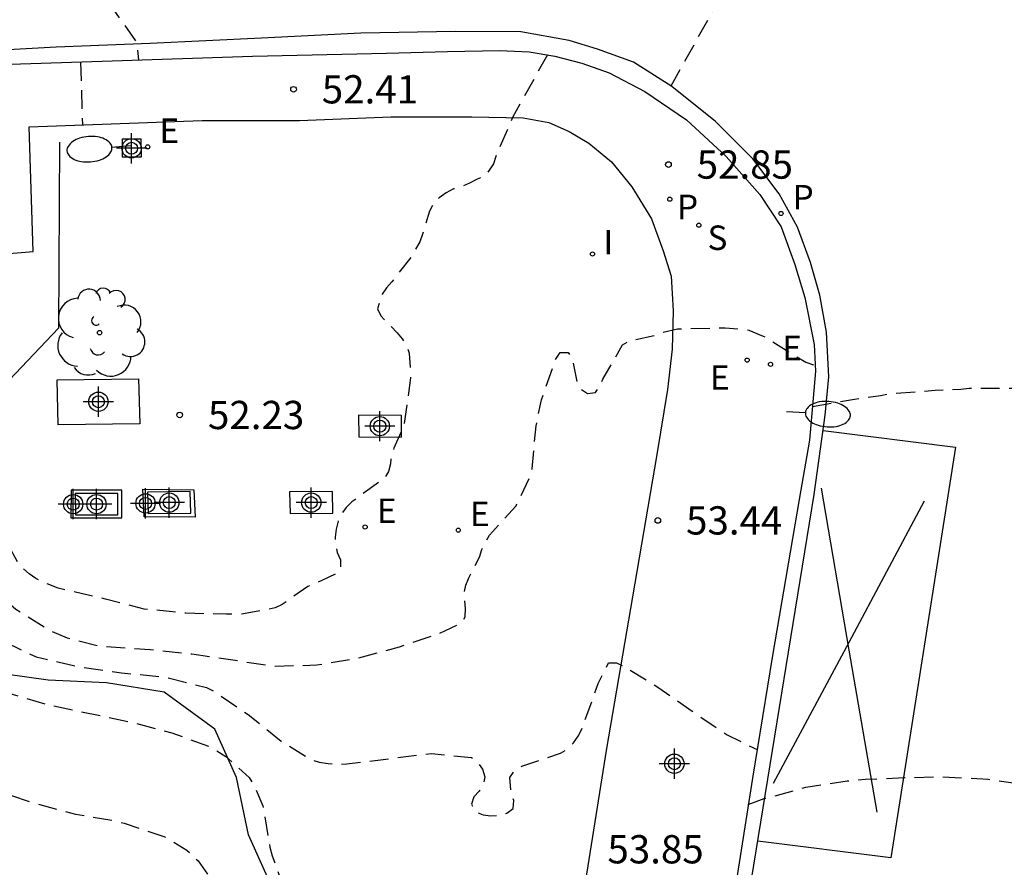
# Model space of a CAD drawing. Units: metres. Extents: x 585194 to 585550, y 4796289 to 4796541.
# Drawn here: x 585328 to 585354, y 4796331 to 4796354 of the extents above; entities that cross this region are included whole.
import ezdxf

# ---------------------------------------------------------------- set-up
doc = ezdxf.new("R2010")
doc.units = ezdxf.units.M
doc.header["$MEASUREMENT"] = 0
doc.linetypes.add('TRAZOS_NORMALES', pattern=[0.75, 0.5, -0.25])
for name, color, linetype in [('020194', 31, 'TRAZOS_NORMALES'), ('020195', 30, 'TRAZOS_NORMALES'), ('020204', 9, 'Continuous'), ('020308', 9, 'Continuous'), ('060108', 9, 'Continuous'), ('060113', 4, 'Continuous'), ('060121', 9, 'Continuous'), ('060124', 9, 'Continuous'), ('060145', 9, 'Continuous'), ('070108', 9, 'VALLA'), ('090111', 4, 'Continuous'), ('100106', 63, 'Continuous'), ('100202', 3, 'Continuous'), ('210201', 9, 'Continuous'), ('210204', 9, 'Continuous'), ('210205', 4, 'Continuous'), ('210301', 9, 'Continuous'), ('210304', 9, 'Continuous'), ('210305', 4, 'Continuous'), ('220207', 9, 'Continuous'), ('220307', 9, 'Continuous'), ('250202', 9, 'Continuous'), ('260101', 9, 'Continuous'), ('270204', 9, 'Continuous'), ('270304', 9, 'Continuous'), ('Centroides', 1, 'Continuous')]:
    doc.layers.add(name, color=color, linetype=linetype)
doc.styles.add('ARIAL', font='arial.ttf', dxfattribs={"height": 1})
doc.styles.add('ROMANS', font='romans__.ttf', dxfattribs={"height": 1})
doc.linetypes.add('VALLA', pattern='A,1,[200,DONOSTI.shx,S=0.1,R=0,X=0,Y=0],1', length=2)

# ---------------------------------------------------------------- blocks, each defined once
blk = doc.blocks.new('COTAPU')
blk.add_circle((0, 0), 0.075)
blk = doc.blocks.new('FAREDI')
blk.add_line((0, 0), (0.5, 0))
blk.add_lwpolyline([(0.5, 0, 0.159986), (0.538, -0.117, 0.106322), (0.675, -0.238, 0.071006), (0.858, -0.309, 0.057309), (1.099, -0.337, 0.057309), (1.339, -0.309, 0.071006), (1.522, -0.238, 0.106322), (1.659, -0.117, 0.159986), (1.697, 0, 0.159986), (1.659, 0.117, 0.106322), (1.522, 0.238, 0.071006), (1.339, 0.309, 0.057309), (1.099, 0.337, 0.057309), (0.858, 0.309, 0.071006), (0.675, 0.238, 0.106322), (0.538, 0.117, 0.159986)], format="xyb", close=True)
blk = doc.blocks.new('PLUVI3')
blk.add_circle((0, 0), 0.055)
blk = doc.blocks.new('SANEA')
blk.add_circle((0, 0), 0.055)
blk = doc.blocks.new('PLUVI1')
blk.add_circle((0, 0), 0.055)
blk = doc.blocks.new('REIND')
blk.add_circle((0, 0), 0.055)
blk = doc.blocks.new('REGALU')
blk.add_circle((0, 0), 0.055)
blk = doc.blocks.new('ARBOL')
blk.add_circle((0, 0), 0.0587)
for centre, radius, start, end in [((-0.28, 0.855), 0.3, 359.2878, 173.6078), ((0.097, 0.97), 0.21, 23.1565, 160.4665), ((0.438, 0.881), 0.24, 301.578, 139.328), ((-0.564, 0.381), 0.532, 92.28, 254.58), ((0.656, 0.288), 0.443, 319.8556, 114.7656), ((-0.091, 0.321), 0.12, 119.14, 310.56), ((0.819, -0.249), 0.383, 235.5275, 62.0275), ((-0.556, -0.339), 0.555, 142.64, 266.54), ((-0.039, -0.384), 0.21, 189.64, 323.88), ((0.299, -0.624), 0.532, 224.67, 0.24), ((-0.301, -0.676), 0.45, 213.78, 295.32)]:
    blk.add_arc(centre, radius, start, end)
blk = doc.blocks.new('Centroide')
for points in [[(0, -0.402), (0, 0.402)], [(0.402, 0), (-0.402, 0)]]:
    blk.add_lwpolyline(points)
for radius in [0.256, 0.159]:
    blk.add_circle((0, 0), radius)

msp = doc.modelspace()

# ---------------------------------------------------------------- linework, layer by layer
at = {"layer": '020194', "linetype": 'TRAZOS_NORMALES', "flags": 128}
for points, elevation in [([(585345.62, 4796352.135), (585347.935, 4796356.297), (585348.999, 4796357.577), (585350.591, 4796358.569), (585352.839, 4796359.649), (585355.367, 4796360.609), (585357.234, 4796360.757), (585359.47, 4796360.473), (585362.01, 4796359.829), (585363.922, 4796359.221), (585365.454, 4796358.521), (585365.829, 4796357.933), (585365.893, 4796357.732), (585365.983, 4796357.544), (585366.421, 4796356.288), (585366.551, 4796355.823), (585366.757, 4796355.207), (585367.324, 4796353.65), (585367.712, 4796352.331), (585368.371, 4796350.553)], 52.64), ([(585342.337, 4796352.96), (585341.405, 4796351.294), (585340.965, 4796350.258), (585340.902, 4796350.069), (585340.751, 4796349.842), (585340.6, 4796349.716), (585340.467, 4796349.661), (585340.27, 4796349.551), (585340.06, 4796349.465), (585339.845, 4796349.399), (585339.643, 4796349.3), (585339.459, 4796349.162), (585339.306, 4796348.994), (585339.204, 4796348.813), (585339.021, 4796348.197), (585338.946, 4796347.993), (585338.73, 4796347.614), (585338.206, 4796346.936), (585338.064, 4796346.773), (585337.949, 4796346.608), (585337.821, 4796346.218), (585337.912, 4796346.031), (585338.35, 4796345.575), (585338.48, 4796345.421), (585338.592, 4796345.248), (585338.668, 4796345.04), (585338.704, 4796344.387), (585338.527, 4796343.116), (585338.259, 4796342.515), (585338.189, 4796342.316), (585338.17, 4796342.103), (585338.115, 4796341.894), (585338.006, 4796341.721), (585337.147, 4796341.087), (585336.989, 4796340.937), (585336.864, 4796340.758), (585336.783, 4796340.575), (585336.729, 4796340.369), (585336.702, 4796340.155), (585336.709, 4796339.942), (585336.757, 4796339.745), (585336.838, 4796339.552), (585336.847, 4796339.342), (585336.723, 4796339.181), (585336.346, 4796338.998), (585335.972, 4796338.841), (585335.295, 4796338.365), (585335.11, 4796338.274), (585334.271, 4796338.113), (585333.811, 4796338.104), (585332.733, 4796338.134), (585331.632, 4796338.244), (585330.602, 4796338.508), (585329.348, 4796338.796), (585328.956, 4796338.948), (585328.757, 4796339.054), (585328.576, 4796339.176), (585328.413, 4796339.321), (585328.276, 4796339.479), (585327.769, 4796340.432), (585327.175, 4796341.813), (585327.071, 4796341.992), (585326.77, 4796342.321), (585325.87, 4796342.944), (585325.512, 4796343.123), (585324.898, 4796343.288), (585324.693, 4796343.31), (585323.84, 4796343.228), (585323.411, 4796343.199), (585323.205, 4796343.2), (585322.176, 4796343.359), (585321.344, 4796343.144), (585320.631, 4796342.717), (585319.73, 4796342.226), (585319, 4796341.945), (585318.058, 4796340.955), (585317.184, 4796340.165), (585316.22, 4796339.445), (585315.344, 4796338.849), (585314.396, 4796338.305), (585313.418, 4796337.841), (585311.584, 4796336.871), (585309.57, 4796335.985), (585306.582, 4796334.551), (585305.624, 4796333.997), (585303.336, 4796332.825), (585302.33, 4796332.341), (585300.338, 4796331.229), (585297.341, 4796329.741), (585295.395, 4796328.747), (585288.321, 4796325.674), (585285.309, 4796324.304), (585284.327, 4796323.908), (585283.341, 4796323.544), (585282.267, 4796323.24), (585281.169, 4796322.96), (585280.143, 4796322.648), (585277.979, 4796321.918), (585277.015, 4796321.528), (585276.051, 4796321.026), (585274.997, 4796320.444), (585274.003, 4796319.858), (585272.267, 4796318.558), (585271.297, 4796317.802), (585271.101, 4796317.662), (585270.897, 4796317.574), (585270.631, 4796317.27), (585269.699, 4796316.516), (585268.773, 4796315.862), (585267.905, 4796315.204), (585266.251, 4796313.896), (585265.435, 4796313.288), (585264.519, 4796312.563), (585263.751, 4796311.795), (585262.945, 4796311.157), (585262.005, 4796310.639), (585261.009, 4796310.219), (585260.003, 4796309.853), (585256.833, 4796308.835), (585255.743, 4796308.553), (585254.631, 4796308.211), (585253.583, 4796307.819), (585252.571, 4796307.473), (585251.563, 4796307.179), (585249.273, 4796306.601), (585247.271, 4796306.031), (585246.255, 4796305.689), (585245.277, 4796305.285), (585244.344, 4796304.927), (585243.184, 4796304.591), (585241.02, 4796303.931), (585239.824, 4796303.623), (585236.662, 4796302.685), (585235.552, 4796302.283), (585234.478, 4796301.825), (585232.334, 4796301.008), (585231.282, 4796300.586), (585229.34, 4796299.892), (585228.272, 4796299.434), (585227.304, 4796299.06), (585225.226, 4796298.368), (585224.064, 4796298.004), (585223.066, 4796297.716), (585220.878, 4796296.956), (585217.672, 4796295.888), (585216.702, 4796295.478), (585214.888, 4796294.59), (585213.886, 4796294.22), (585207.714, 4796292.262), (585204.656, 4796291.068), (585203.62, 4796290.642), (585202.562, 4796290.104)], 52.64), ([(585273.147, 4796315.008), (585273.511, 4796315.906), (585273.605, 4796316.09), (585274.343, 4796316.954), (585275.167, 4796317.986), (585275.933, 4796318.452), (585276.863, 4796319.064), (585277.879, 4796319.646), (585279.953, 4796320.698), (585281.043, 4796321.174), (585281.481, 4796321.292), (585283.355, 4796321.598), (585284.449, 4796321.884), (585285.435, 4796322.176), (585286.409, 4796322.59), (585287.369, 4796323.09), (585288.419, 4796323.6), (585290.259, 4796324.698), (585291.257, 4796325.26), (585294.275, 4796326.645), (585295.307, 4796327.041), (585296.319, 4796327.483), (585297.3, 4796327.937), (585298.266, 4796328.329), (585299.32, 4796328.711), (585301.47, 4796329.625), (585302.504, 4796330.113), (585303.431, 4796330.743), (585304.372, 4796331.339), (585306.129, 4796332.505), (585307.124, 4796333.106), (585308.037, 4796333.708), (585309.058, 4796334.333), (585310.905, 4796335.414), (585311.943, 4796335.9), (585313.994, 4796336.927), (585315.956, 4796337.824), (585318.021, 4796338.905), (585318.961, 4796339.455), (585319.835, 4796340.043), (585320.785, 4796340.562), (585321.215, 4796340.742), (585322.254, 4796341.004), (585322.883, 4796341.068), (585324.583, 4796341.077), (585324.791, 4796341.032), (585325.399, 4796340.852), (585325.768, 4796340.641), (585326.54, 4796339.953), (585326.665, 4796339.79), (585327.404, 4796338.958), (585328.225, 4796338.237), (585329.175, 4796337.65), (585329.59, 4796337.482), (585330.441, 4796337.257), (585331.788, 4796337.17), (585332.895, 4796337.053), (585335.105, 4796336.726), (585336.216, 4796336.758), (585337.276, 4796336.938), (585338.405, 4796337.238), (585339.461, 4796337.596), (585340.041, 4796337.865), (585340.15, 4796338.033), (585340.164, 4796338.257), (585340.121, 4796338.658), (585340.168, 4796338.874), (585340.249, 4796339.07), (585340.535, 4796339.622), (585340.597, 4796339.828), (585340.688, 4796340.025), (585340.8, 4796340.203), (585341.503, 4796340.985), (585341.872, 4796341.761), (585341.927, 4796341.968), (585342.034, 4796343.11), (585342.178, 4796343.802), (585342.552, 4796344.872), (585342.677, 4796345.058), (585342.882, 4796345.055), (585342.992, 4796344.886), (585343.117, 4796344.273), (585343.214, 4796344.088), (585343.397, 4796343.971), (585343.61, 4796343.991), (585343.727, 4796344.159), (585343.808, 4796344.347), (585344.328, 4796345.262), (585344.528, 4796345.371), (585345.169, 4796345.51), (585345.366, 4796345.591), (585345.786, 4796345.684), (585347.056, 4796345.713), (585347.684, 4796345.653), (585348.065, 4796345.492), (585349.199, 4796344.796), (585349.447, 4796344.716)], 53.14), ([(585349.374, 4796343.624), (585350.488, 4796343.821), (585351.18, 4796343.914), (585351.457, 4796343.967), (585352.627, 4796344.052), (585353.307, 4796344.082), (585353.534, 4796344.109), (585354.68, 4796344.106), (585355.889, 4796344.014), (585357.05, 4796343.822), (585358.223, 4796343.554), (585358.917, 4796343.371), (585359.978, 4796343.014), (585360.407, 4796342.841), (585361.419, 4796342.32), (585363.181, 4796341.057)], 53.14), ([(585283.074, 4796319.566), (585283.995, 4796319.702), (585285.063, 4796320.07), (585286.119, 4796320.602), (585287.147, 4796321.162), (585288.181, 4796321.638), (585289.279, 4796322.208), (585290.199, 4796322.698), (585291.147, 4796323.278), (585292.133, 4796323.834), (585293.067, 4796324.328), (585295.114, 4796325.128), (585298.41, 4796326.463), (585299.4, 4796326.953), (585300.496, 4796327.343), (585300.906, 4796327.467), (585301.465, 4796327.744), (585302.508, 4796328.226), (585303.498, 4796328.766), (585305.229, 4796330.008), (585306.049, 4796330.634), (585306.943, 4796331.284), (585310.628, 4796333.773), (585311.521, 4796334.343), (585313.461, 4796335.356), (585314.421, 4796335.829), (585315.536, 4796336.319), (585316.475, 4796336.812), (585318.513, 4796337.836), (585319.541, 4796338.255), (585320.349, 4796338.403), (585320.558, 4796338.384), (585320.766, 4796338.419), (585321.84, 4796338.782), (585322.853, 4796339.099), (585323.941, 4796339.307), (585324.38, 4796339.329), (585324.589, 4796339.299), (585325.651, 4796338.935), (585326.706, 4796338.152), (585327.68, 4796337.488), (585328.759, 4796336.975), (585329.887, 4796336.714), (585331.027, 4796336.551), (585332.203, 4796336.437), (585333.285, 4796336.158), (585333.468, 4796336.067), (585334.391, 4796335.439), (585335.27, 4796334.739), (585336.056, 4796334.247), (585336.275, 4796334.181), (585336.511, 4796334.142), (585336.758, 4796334.124), (585337.007, 4796334.131), (585339.259, 4796334.411), (585340.324, 4796334.301), (585340.484, 4796334.161), (585340.614, 4796333.992), (585340.673, 4796333.784), (585340.636, 4796333.573), (585340.519, 4796333.41), (585340.379, 4796333.253), (585340.318, 4796333.059), (585340.42, 4796332.86), (585340.627, 4796332.776), (585340.832, 4796332.752), (585341.035, 4796332.767), (585341.256, 4796332.825), (585341.422, 4796332.945), (585341.441, 4796333.161), (585341.365, 4796333.373), (585341.341, 4796333.774), (585341.46, 4796333.95), (585341.657, 4796334.075), (585342.683, 4796334.415), (585342.872, 4796334.532), (585343.03, 4796334.687), (585343.152, 4796334.868), (585343.248, 4796335.057), (585343.686, 4796336.268), (585343.957, 4796336.813), (585344.168, 4796336.815), (585344.369, 4796336.724), (585345.296, 4796336.153), (585346.175, 4796335.53), (585347.103, 4796334.902), (585347.9, 4796334.511)], 53.64), ([(585254.315, 4796304.463), (585255.043, 4796304.563), (585256.145, 4796304.867), (585257.253, 4796305.065), (585259.251, 4796305.769), (585260.267, 4796306.149), (585261.195, 4796306.625), (585262.211, 4796307.171), (585263.283, 4796307.703), (585264.287, 4796308.295), (585265.247, 4796308.979), (585267.151, 4796310.119), (585269.177, 4796311.218), (585270.071, 4796311.726), (585270.975, 4796312.32), (585271.875, 4796312.832), (585272.967, 4796313.37), (585273.921, 4796313.902), (585276.899, 4796315.368), (585279.967, 4796316.842), (585280.891, 4796317.262), (585283.057, 4796318.05), (585285.021, 4796318.822), (585286.105, 4796319.292), (585287.003, 4796319.868), (585288.985, 4796321.008), (585290.067, 4796321.66), (585291.057, 4796322.19), (585292.083, 4796322.656), (585292.987, 4796323.176), (585293.984, 4796323.69), (585295.054, 4796324.178), (585296.002, 4796324.573), (585296.984, 4796324.885), (585297.998, 4796325.153), (585299.162, 4796325.485), (585300.2, 4796325.803), (585302.528, 4796326.632), (585303.575, 4796327.126), (585304.55, 4796327.702), (585305.535, 4796328.365), (585308.224, 4796330.25), (585309.101, 4796330.826), (585313.885, 4796334.09), (585314.849, 4796334.689), (585315.876, 4796335.26), (585316.879, 4796335.761), (585317.902, 4796336.091), (585318.495, 4796336.309), (585318.695, 4796336.264), (585319.086, 4796336.249), (585319.294, 4796336.323), (585320.301, 4796336.781), (585321.105, 4796337.108), (585322.187, 4796337.207), (585323.325, 4796337.216), (585324.459, 4796337.168), (585325.072, 4796337.073), (585326.527, 4796336.457), (585329.101, 4796335.698), (585331.287, 4796335.242), (585332.361, 4796334.958), (585333.405, 4796334.575), (585333.795, 4796334.331), (585334.417, 4796333.773), (585334.534, 4796333.587), (585334.78, 4796333.015), (585334.969, 4796331.917), (585335.032, 4796331.688), (585335.402, 4796330.63), (585335.506, 4796330.44), (585336.139, 4796329.458), (585336.566, 4796328.434), (585336.902, 4796327.82), (585337.649, 4796326.975), (585338.432, 4796326.223), (585339.329, 4796325.582), (585340.299, 4796325.091), (585340.511, 4796325.034), (585340.732, 4796325.005), (585341.166, 4796325), (585341.372, 4796325.053), (585341.548, 4796325.152), (585341.701, 4796325.294), (585341.836, 4796325.46), (585342.073, 4796325.811), (585342.226, 4796326.188), (585342.578, 4796326.903), (585342.749, 4796326.791), (585342.901, 4796326.656), (585344.163, 4796325.717), (585345.012, 4796325.03), (585345.917, 4796324.394), (585346.095, 4796324.296), (585346.273, 4796324.221)], 54.14), ([(585347.666, 4796333.053), (585348.091, 4796333.21), (585349.197, 4796333.509), (585350.292, 4796333.681), (585350.77, 4796333.723), (585351.815, 4796333.769), (585352.822, 4796333.789), (585354.044, 4796333.723), (585355.482, 4796333.508), (585356.579, 4796333.328), (585357.501, 4796333.02), (585357.905, 4796332.835), (585358.93, 4796332.263), (585360.829, 4796331.006), (585361.524, 4796330.926)], 53.64)]:
    msp.add_lwpolyline(points, dxfattribs=dict(at, elevation=elevation))
at = {"layer": '020195', "linetype": 'TRAZOS_NORMALES', "flags": 128}
for points, elevation in [([(585329.591, 4796360.797), (585329.282, 4796358.819), (585329.434, 4796357.227), (585329.862, 4796355.911), (585330.518, 4796354.583), (585331.426, 4796353.299), (585331.48, 4796352.826)], 52.14), ([(585329.942, 4796352.775), (585329.991, 4796351.102)], 52.14), ([(585264.63, 4796306.821), (585264.891, 4796307.001), (585265.779, 4796307.543), (585267.735, 4796308.867), (585268.707, 4796309.431), (585269.655, 4796309.954), (585270.665, 4796310.442), (585273.755, 4796311.844), (585274.703, 4796312.242), (585275.733, 4796312.642), (585277.885, 4796313.528), (585278.965, 4796313.916), (585280.029, 4796314.352), (585281.129, 4796314.826), (585282.211, 4796315.232), (585283.271, 4796315.694), (585285.221, 4796316.704), (585286.115, 4796317.242), (585286.969, 4796317.832), (585287.709, 4796318.262), (585287.931, 4796318.376), (585288.815, 4796319.056), (585289.543, 4796319.774), (585291.307, 4796321.012), (585292.286, 4796321.598), (585293.324, 4796322.188), (585294.306, 4796322.57), (585296.428, 4796323.318), (585297.508, 4796323.647), (585298.562, 4796323.999), (585299.658, 4796324.427), (585300.274, 4796324.567), (585301.35, 4796324.975), (585302.486, 4796325.471), (585303.31, 4796325.859), (585304.306, 4796326.343), (585305.32, 4796326.868), (585306.351, 4796327.518), (585308.961, 4796329.426), (585310.827, 4796330.749), (585311.714, 4796331.332), (585313.663, 4796332.527), (585314.653, 4796333.181), (585315.623, 4796333.792), (585316.024, 4796334.004), (585316.422, 4796334.156), (585316.632, 4796334.176), (585317.047, 4796334.056), (585317.253, 4796334.05), (585317.458, 4796334.09), (585317.666, 4796334.158), (585317.873, 4796334.26), (585318.075, 4796334.388), (585318.781, 4796334.91), (585318.973, 4796335.001), (585319.173, 4796335.072), (585319.378, 4796335.118), (585320.393, 4796335.229), (585321.427, 4796335.031), (585322.023, 4796334.766), (585322.443, 4796334.638), (585323.548, 4796334.47), (585324.674, 4796334.466), (585325.391, 4796334.407), (585325.597, 4796334.342), (585326.645, 4796333.828), (585327.692, 4796333.428), (585328.682, 4796333.099), (585329.805, 4796332.799), (585330.891, 4796332.615), (585331.097, 4796332.555), (585332.175, 4796332.194), (585332.761, 4796331.844), (585333.062, 4796331.555), (585333.418, 4796331.044), (585333.703, 4796330.445), (585334.111, 4796329.374), (585334.421, 4796328.253), (585334.743, 4796327.191), (585335.15, 4796326.104), (585335.503, 4796325.086), (585335.728, 4796323.929), (585335.735, 4796323.703), (585335.898, 4796322.82), (585336.484, 4796321.644), (585336.772, 4796321.3), (585336.922, 4796321.167), (585337.454, 4796320.773), (585337.597, 4796320.602), (585337.709, 4796320.431), (585338.193, 4796319.406), (585338.702, 4796318.449), (585338.839, 4796318.285), (585339.27, 4796317.831), (585339.456, 4796317.702), (585339.642, 4796317.605), (585339.985, 4796317.372), (585340.13, 4796317.231), (585340.377, 4796316.907), (585340.471, 4796316.712), (585340.547, 4796316.499), (585340.926, 4796315.78), (585341.119, 4796315.722), (585341.76, 4796315.627), (585342.866, 4796315.505), (585343.927, 4796315.362), (585344.756, 4796315.229)], 54.64)]:
    msp.add_lwpolyline(points, dxfattribs=dict(at, elevation=elevation))
at = {"layer": '060108', "flags": 128}
for points in [[(585334.505, 4796352.926), (585338.064, 4796353.005), (585339.68, 4796353.053), (585341.072, 4796353.073), (585341.848, 4796353.037), (585342.536, 4796352.929), (585343.248, 4796352.741), (585343.976, 4796352.481), (585344.924, 4796351.985), (585346.024, 4796351.233), (585347.08, 4796350.265), (585347.976, 4796349.249), (585348.543, 4796348.393), (585348.903, 4796347.393), (585349.171, 4796346.521), (585349.413, 4796345.273), (585349.456, 4796344.562), (585349.394, 4796343.843), (585349.291, 4796342.727), (585349.019, 4796341.153), (585348.311, 4796337.008), (585347.775, 4796333.748), (585346.372, 4796324.808)], [(585326.75, 4796352.277), (585326.723, 4796352.67), (585330.519, 4796352.794), (585334.505, 4796352.926)]]:
    msp.add_lwpolyline(points, dxfattribs=at)
at = {"layer": '060113', "flags": 128}
msp.add_lwpolyline([(585345.865, 4796319.595), (585347.814, 4796331.443), (585349.413, 4796341.284), (585349.71, 4796343.389), (585349.807, 4796344.408), (585349.745, 4796345.598), (585349.563, 4796346.581), (585349.319, 4796347.449), (585348.975, 4796348.389), (585348.483, 4796349.269), (585347.792, 4796350.201), (585346.796, 4796351.189), (585345.636, 4796352.125), (585344.616, 4796352.769), (585343.668, 4796353.109), (585342.908, 4796353.345), (585341.632, 4796353.569), (585339.896, 4796353.585), (585337.384, 4796353.541), (585334.744, 4796353.401), (585331.792, 4796353.261), (585329.292, 4796353.161), (585326.736, 4796353.021)], dxfattribs=at)
at = {"layer": '060121', "flags": 128}
for points in [[(585329.321, 4796344.331), (585331.482, 4796344.357), (585331.511, 4796343.159), (585329.35, 4796343.133), (585329.321, 4796344.331)], [(585331.038, 4796341.402), (585329.69, 4796341.403), (585329.686, 4796340.665), (585331.034, 4796340.664), (585331.038, 4796341.402)], [(585331.628, 4796340.696), (585331.595, 4796341.423), (585332.951, 4796341.408), (585332.984, 4796340.681), (585331.628, 4796340.696)]]:
    msp.add_lwpolyline(points, dxfattribs=at)
at = {"layer": '060124', "flags": 128}
msp.add_lwpolyline([(585331.058, 4796350.729), (585331.546, 4796350.73), (585331.547, 4796350.242), (585331.059, 4796350.241), (585331.058, 4796350.729)], dxfattribs=at)
at = {"layer": '060145', "flags": 128}
for points in [[(585328.684, 4796347.738), (585328.576, 4796351.049), (585333.172, 4796351.221), (585335.756, 4796351.217), (585338.18, 4796351.313), (585340.332, 4796351.313), (585341.692, 4796351.289), (585342.372, 4796351.169), (585342.912, 4796350.929), (585343.436, 4796350.613), (585344.04, 4796350.117), (585344.576, 4796349.453), (585345.096, 4796348.609), (585345.412, 4796347.753), (585345.616, 4796347.085), (585345.672, 4796346.161), (585345.643, 4796345.141), (585345.519, 4796344.073), (585345.239, 4796342.345), (585344.596, 4796338.567), (585343.902, 4796334.542), (585343.253, 4796330.427), (585342.725, 4796327.16), (585342.166, 4796324.073)], [(585327.071, 4796347.608), (585328.684, 4796347.738)]]:
    msp.add_lwpolyline(points, dxfattribs=at)
at = {"layer": '070108', "flags": 128}
msp.add_lwpolyline([(585329.385, 4796350.646), (585329.357, 4796345.705), (585317.577, 4796333.293), (585314.218, 4796329.765)], dxfattribs=at)
at = {"layer": '090111', "flags": 128}
for points in [[(585337.326, 4796342.819), (585338.463, 4796342.812), (585338.459, 4796343.386), (585337.322, 4796343.393), (585337.326, 4796342.819)], [(585329.803, 4796340.75), (585330.935, 4796340.75), (585330.932, 4796341.314), (585329.8, 4796341.314), (585329.803, 4796340.75)], [(585331.737, 4796340.781), (585332.868, 4796340.794), (585332.854, 4796341.361), (585331.723, 4796341.348), (585331.737, 4796340.781)], [(585335.502, 4796340.777), (585336.642, 4796340.794), (585336.631, 4796341.369), (585335.491, 4796341.352), (585335.502, 4796340.777)]]:
    msp.add_lwpolyline(points, dxfattribs=at)
at = {"layer": '100106', "color": 63, "flags": 128}
msp.add_lwpolyline([(585335.096, 4796330.691), (585334.396, 4796332.25), (585334.077, 4796333.774), (585333.505, 4796335.05), (585332.165, 4796336.035), (585330.629, 4796336.284), (585329.079, 4796336.355), (585328.015, 4796336.503), (585326.58, 4796336.193), (585325.627, 4796335.632), (585324.736, 4796334.734), (585323.768, 4796333.065), (585323.742, 4796331.71), (585324.563, 4796330.017)], dxfattribs=at)
at = {"layer": '260101', "flags": 128}
for points in [[(585349.654, 4796342.989), (585353.169, 4796342.544), (585351.452, 4796331.633), (585347.918, 4796332.082)], [(585351.091, 4796332.85), (585350.349, 4796337.152), (585349.608, 4796341.453)], [(585352.335, 4796341.108), (585350.333, 4796337.358), (585348.33, 4796333.607)]]:
    msp.add_lwpolyline(points, dxfattribs=at)

# ---------------------------------------------------------------- block references
at = {"layer": '020204', "rotation": 359.9987685839998}
for p in [(585335.596, 4796352.046, 52.411), (585345.548, 4796350.047, 52.854), (585332.574, 4796343.397, 52.231), (585345.266, 4796340.597, 53.439)]:
    msp.add_blockref('COTAPU', p, dxfattribs=at)
at = {"layer": '100202', "rotation": 359.9987685839998}
msp.add_blockref('ARBOL', (585330.447, 4796345.584), dxfattribs=at)
at = {"layer": '210201', "rotation": 359.9987685839998}
msp.add_blockref('PLUVI1', (585345.583, 4796349.127, 52.828), dxfattribs=at)
at = {"layer": '210204', "rotation": 359.9987685839998}
msp.add_blockref('SANEA', (585346.354, 4796348.437, 52.875), dxfattribs=at)
at = {"layer": '210205', "rotation": 359.9987685839998}
msp.add_blockref('PLUVI3', (585348.536, 4796348.749, 52.78), dxfattribs=at)
at = {"layer": '220207', "rotation": 359.9987685839998}
for p in [(585331.724, 4796350.517, 52.193), (585347.637, 4796344.854, 53.098), (585348.259, 4796344.744, 53.099), (585337.495, 4796340.422, 52.864), (585339.968, 4796340.338, 53.116)]:
    msp.add_blockref('REGALU', p, dxfattribs=at)
at = {"layer": '250202'}
for p, rotation in [((585331.272, 4796350.541), 184.4428685975776), ((585348.684, 4796343.493), 356.0963685751218)]:
    msp.add_blockref('FAREDI', p, dxfattribs=dict(at, rotation=rotation))
at = {"layer": '270204', "rotation": 359.9987685839998}
msp.add_blockref('REIND', (585343.532, 4796347.674, 52.848), dxfattribs=at)
at = {"layer": 'Centroides', "rotation": 359.9987685839998}
for p in [(585331.296, 4796350.48), (585330.416, 4796343.75), (585337.886, 4796343.1), (585329.746, 4796341.03), (585330.366, 4796341.03), (585331.666, 4796341.05), (585332.296, 4796341.07), (585336.066, 4796341.07), (585345.705, 4796334.135)]:
    msp.add_blockref('Centroide', p, dxfattribs=at)

# ---------------------------------------------------------------- texts
at = {"layer": '020308', "style": 'ARIAL'}
for s, p in [('52.41', (585336.346, 4796351.671)), ('52.85', (585346.298, 4796349.672)), ('52.23', (585333.324, 4796343.022)), ('53.44', (585346.016, 4796340.222)), ('53.85', (585343.928, 4796331.489))]:
    msp.add_text(s, height=0.75, rotation=359.9988, dxfattribs=at).set_placement(p)
at = {"layer": '210301', "style": 'ROMANS'}
msp.add_text('P', height=0.65, rotation=359.9988, dxfattribs=at).set_placement((585345.775, 4796348.597))
at = {"layer": '210304', "style": 'ROMANS'}
msp.add_text('S', height=0.65, rotation=359.9988, dxfattribs=at).set_placement((585346.584, 4796347.78))
at = {"layer": '210305', "style": 'ROMANS'}
msp.add_text('P', height=0.65, rotation=359.9988, dxfattribs=at).set_placement((585348.842, 4796348.855))
at = {"layer": '220307', "style": 'ROMANS'}
for p in [(585332.036, 4796350.624), (585348.571, 4796344.851), (585346.651, 4796344.066), (585337.807, 4796340.529), (585340.28, 4796340.445)]:
    msp.add_text('E', height=0.65, rotation=359.9988, dxfattribs=at).set_placement(p)
at = {"layer": '270304', "style": 'ROMANS'}
msp.add_text('I', height=0.65, rotation=359.9988, dxfattribs=at).set_placement((585343.822, 4796347.661))

doc.saveas('drawing.dxf')
